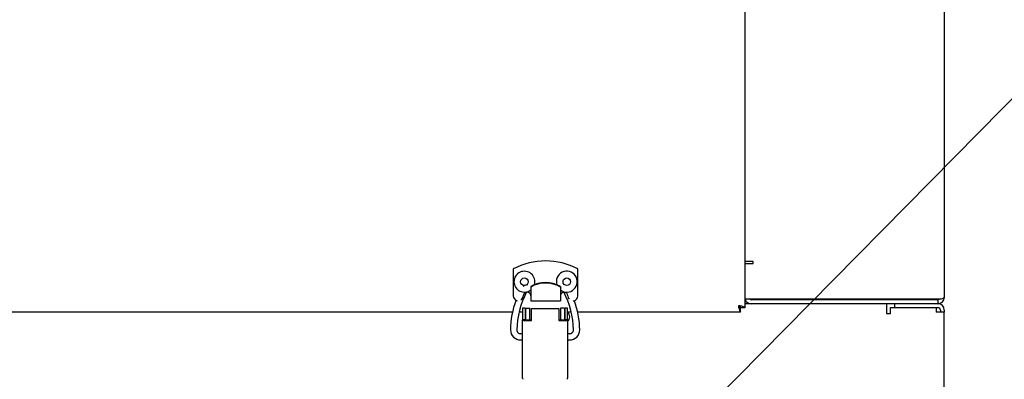
# Model space of a CAD drawing. Units: inches. Extents: x 0.7 to 15, y 0.6 to 10.5.
# Drawn here: x 8.1 to 8.6, y 5.3 to 5.5 of the extents above; entities that cross this region are included whole.
import ezdxf

# ---------------------------------------------------------------- set-up
doc = ezdxf.new("R2010")
doc.units = ezdxf.units.IN
doc.header["$MEASUREMENT"] = 0
doc.layers.add('FORMAT', color=7, linetype='Continuous')
doc.styles.add('SLDTEXTSTYLE0', font='TXT', dxfattribs={"width": 0.605})
doc.dimstyles.new('SLDDIMSTYLE0', dxfattribs={"dimtxt": 0.08, "dimasz": 0.13, "dimexe": 0, "dimexo": 0.0625, "dimgap": 0.02, "dimtad": 0, "dimtih": 1, "dimtoh": 1, "dimdec": 6, "dimlfac": 24, "dimrnd": 1e-09, "dimzin": 12, "dimdsep": 46, "dimlunit": 5, "dimtxsty": 'SLDTEXTSTYLE0', "dimsah": 1, "dimcen": 0.09, "dimadec": 0, "dimazin": 3, "dimtfac": 1, "dimtdec": 6, "dimtofl": 0, "dimtmove": 0, "dimatfit": 3, "dimfxl": 0, "dimfrac": 2, "dimtolj": 1, "dimtzin": 12, "dimarcsym": 0})
doc.dimstyles.new('SLDDIMSTYLE2', dxfattribs={"dimtxt": 0.18, "dimasz": 0.13, "dimexe": 0, "dimexo": 0.0625, "dimgap": 0, "dimtad": 0, "dimtih": 1, "dimtoh": 1, "dimdec": 0, "dimrnd": 1e-09, "dimzin": 0, "dimdsep": 46, "dimlunit": 5, "dimtxsty": 'Standard', "dimsah": 1, "dimcen": 0.09, "dimadec": 0, "dimazin": 0, "dimtfac": 0.13, "dimtdec": 0, "dimtofl": 0, "dimtmove": 0, "dimatfit": 3, "dimfxl": 0, "dimfrac": 2, "dimtolj": 1, "dimtzin": 0, "dimarcsym": 0})

# ---------------------------------------------------------------- blocks, each defined once
blk = doc.blocks.new('_D_10')
at = {"layer": 'FORMAT', "color": 7}
for p, q in [((7.674571825674249, 5.59812339372797), (7.674571825674249, 3.660413179896252)), ((8.304252433213572, 4.262528485878809), (8.304252433213572, 3.660413179896252)), ((7.219906283814192, 3.785302072013113), (7.192406282954882, 3.785302072013113)), ((7.192406282954882, 3.785302072013113), (7.192406282954882, 3.662524295352466)), ((7.403239607598658, 3.785302072013113), (7.430739608457968, 3.785302072013113)), ((7.430739608457968, 3.785302072013113), (7.430739608457968, 3.662524295352466)), ((7.674571825674249, 3.785413179896252), (7.513206777663172, 3.785413179896252)), ((8.304252433213572, 3.785413179896252), (7.674571825674249, 3.785413179896252)), ((7.192406282954882, 3.662524295352466), (7.219906283814192, 3.662524295352466)), ((7.430739608457968, 3.662524295352466), (7.403239607598658, 3.662524295352466))]:
    blk.add_line(p, q, dxfattribs=at)
for points in [[(7.674571825674249, 3.785413179896252), (7.804571825674249, 3.765413179896252), (7.804571825674249, 3.805413179896252)], [(8.304252433213572, 3.785413179896252), (8.17425243321357, 3.805413179896252), (8.17425243321357, 3.765413179896252)]]:
    blk.add_solid(points, dxfattribs=at)
at = {"layer": 'FORMAT', "color": 7, "char_height": 0.08, "attachment_point": 1, "style": 'SLDTEXTSTYLE0'}
for s, insert in [('15 1/8', (7.158795165191716, 3.906760814406756)), ('384', (7.219906283814192, 3.765649712242583))]:
    blk.add_mtext(s, dxfattribs=dict(at, insert=insert))

msp = doc.modelspace()

# ---------------------------------------------------------------- linework, layer by layer
at = {"color": 7, "linetype": 'Continuous', "lineweight": 25}
for p, q in [((8.466085766546902, 5.771752229839989), (8.466085766546902, 5.317071358487452)), ((8.570252433213577, 5.68955970798203), (8.570252433213577, 5.322495289895057)), ((8.46946076654691, 5.34125362322839), (8.46608576654691, 5.34125362322839)), ((8.46608576654691, 5.340211956561723), (8.470502433213575, 5.340211956561723)), ((8.470502433213575, 5.34125362322839), (8.46946076654691, 5.34125362322839)), ((8.470502433213575, 5.340211956561723), (8.470502433213575, 5.34125362322839)), ((8.345262275733253, 5.337299624096894), (8.345262275733251, 5.323247851722719)), ((8.379054926651888, 5.323247851722717), (8.379054926651886, 5.337299624096892)), ((8.354448627439288, 5.328084969826272), (8.354448627439288, 5.327800113891779)), ((8.354448627439288, 5.327800113891779), (8.354448627439288, 5.324004873922258)), ((8.354448627439288, 5.324004873922258), (8.354448627439288, 5.320615963889725)), ((8.369868574945851, 5.328084969826272), (8.369868574945851, 5.327800113891779)), ((8.369868574945851, 5.327800113891779), (8.369868574945851, 5.324004873922258)), ((8.369868574945851, 5.324004873922258), (8.369868574945851, 5.320615963889725)), ((8.354448627439288, 5.320615963889725), (8.369868574945851, 5.320615963889725)), ((8.566877433213575, 5.321433432932276), (8.46608576654691, 5.321433432932276)), ((8.469460766546907, 5.319120289895054), (8.466085766546902, 5.319120289895054)), ((8.566877433213575, 5.321203623228389), (8.46946076654691, 5.321203623228389)), ((8.566877433213575, 5.319120289895057), (8.46946076654691, 5.319120289895055)), ((8.540044099880243, 5.319120289895054), (8.540044099880243, 5.315836956561721)), ((8.54421076654691, 5.319120289895054), (8.54421076654691, 5.317128623228387)), ((8.566877433213575, 5.321203623228389), (8.566877433213575, 5.319120289895057)), ((8.566877433213573, 5.319120289895054), (8.566969099880243, 5.319120289895054)), ((8.344940287983702, 5.314795289895059), (8.065018189690553, 5.314795289895059)), ((8.35019009725557, 5.314795289895059), (8.348347658774857, 5.314795289895059)), ((8.351502433213575, 5.316837481496104), (8.35019009725557, 5.316837481496104)), ((8.35019009725557, 5.316837481496104), (8.35019009725557, 5.310765790723821)), ((8.351502433213575, 5.316837481496104), (8.351502433213575, 5.310765790723821)), ((8.351879729801503, 5.314795289895059), (8.351502433213575, 5.314795289895059)), ((8.351879729801503, 5.310738411887462), (8.351879729801501, 5.31682698280844)), ((8.351879729801501, 5.31682698280844), (8.35384823373851, 5.31682698280844)), ((8.35384823373851, 5.310738411887462), (8.35384823373851, 5.31682698280844)), ((8.3547422626099, 5.316678471427021), (8.369095937150584, 5.316678471427021)), ((8.3547422626099, 5.314488164518262), (8.3547422626099, 5.316678471427021)), ((8.354742262609902, 5.31030035050571), (8.3547422626099, 5.314488164518262)), ((8.369095937150584, 5.316678471427021), (8.369095937150584, 5.314488164518261)), ((8.369095937150584, 5.314488164518261), (8.369095937150584, 5.31030035050571)), ((8.371958469958983, 5.31682698280844), (8.369989966021974, 5.31682698280844)), ((8.369989966021974, 5.31682698280844), (8.369989966021974, 5.310738411887462)), ((8.371958469958983, 5.31682698280844), (8.371958469958983, 5.310738411887462)), ((8.37233576654691, 5.314795289895059), (8.371958469958983, 5.314795289895059)), ((8.373648102504914, 5.316837481496104), (8.372335766546907, 5.316837481496104)), ((8.37233576654691, 5.310765790723821), (8.37233576654691, 5.316837481496105)), ((8.373648102504914, 5.310765790723822), (8.373648102504914, 5.316837481496104)), ((8.375525775458721, 5.314795289895059), (8.373648102504914, 5.314795289895059)), ((8.46380969795451, 5.314795289895059), (8.378856939690552, 5.314795289895059)), ((8.46380969795451, 5.314795289895059), (8.46380969795451, 5.316795289895059)), ((8.466085766546902, 5.317071358487452), (8.464085766546901, 5.317071358487452)), ((8.540044099880243, 5.315836956561721), (8.540044099880243, 5.31396195656172)), ((8.540044099880243, 5.31396195656172), (8.542210766546908, 5.31396195656172)), ((8.542210766546908, 5.31396195656172), (8.542210766546908, 5.317128623228387)), ((8.542210766546908, 5.317128623228387), (8.565960766546908, 5.317128623228387)), ((8.565960766546908, 5.317128623228387), (8.565960766546908, 5.314795289895054)), ((8.565960766546905, 5.317128623228387), (8.566969099880243, 5.317128623228387)), ((8.566969099880243, 5.314795289895054), (8.565960766546908, 5.314795289895054)), ((8.570252433213577, 5.314795289895054), (8.566969099880243, 5.314795289895054)), ((8.56826076654691, 5.315836956561721), (8.56826076654691, 5.314795289895054)), ((8.570252433213577, 5.315836956561721), (8.570252433213577, 5.314795289895054)), ((8.570252433213577, 4.523128623228388), (8.570252433213577, 5.314795289895054)), ((8.35019009725557, 5.28023326589892), (8.35019009725557, 5.310765790723821)), ((8.351502433213575, 5.310765790723821), (8.35019009725557, 5.310765790723821)), ((8.35158445421095, 5.310738411887462), (8.354742262609902, 5.310738411887462)), ((8.35158445421095, 5.31030035050571), (8.354742262609902, 5.31030035050571)), ((8.369095937150583, 5.310738411887462), (8.372253745549534, 5.310738411887462)), ((8.369095937150584, 5.31030035050571), (8.372253745549534, 5.31030035050571)), ((8.373648102504914, 5.310765790723822), (8.37233576654691, 5.310765790723821)), ((8.373648102504914, 5.310765790723822), (8.373648102504916, 5.28023326589892)), ((8.35019009725557, 5.30349669688776), (8.349125791233218, 5.30349669688776)), ((8.374712408527268, 5.303496696887761), (8.373648102504914, 5.303496696887761)), ((8.349125791233218, 5.300215856992747), (8.35019009725557, 5.300215856992747)), ((8.373648102504914, 5.300215856992748), (8.374712408527268, 5.300215856992748))]:
    msp.add_line(p, q, dxfattribs=at)
at = {"color": 7, "linetype": 'Continuous', "lineweight": 25, "flags": 128}
for points in [[(8.373805582819868, 5.323247851722718), (8.37400537407312, 5.322243433265068), (8.374477831026363, 5.32149372962742)], [(8.570252433213575, 5.322495289895057), (8.57010303235849, 5.322144530512881), (8.569548299945371, 5.321802384985611), (8.568677135761899, 5.321565460033309), (8.567623724666307, 5.321444492743012), (8.566877433213575, 5.321433432932276)]]:
    msp.add_lwpolyline(points, dxfattribs=at)
at = {"color": 7, "linetype": 'Continuous', "lineweight": 25}
for centre in [(8.351085766546902, 5.330628623228393), (8.373233683213568, 5.330628623228393)]:
    msp.add_circle(centre, 0.001979166666668419, dxfattribs=at)
for centre, radius, start, end in [((8.36215860119257, 5.305039190305396), 0.03641732283464541, 62.35680783646954, 117.6431921635316), ((8.351085766546902, 5.330628623228393), 0.005458333333333809, 343.0114229152044, 180), ((8.373233683213568, 5.330628623228393), 0.005458333333334743, 231.9383958347732, 197.4275907477033), ((8.351085766546902, 5.330628623228393), 0.005458333333333343, 180, 308.0316482631317), ((8.35276445053817, 5.325616077683714), 0.00338342600348368, 86.6875405588295, 133.8387684498636), ((8.362158601192569, 5.315272429488139), 0.01495342386186549, 58.96248357081959, 121.0375164291746), ((8.362158601192569, 5.314987573553646), 0.01495342386186473, 58.96248357081784, 121.0375164291763), ((8.39011165395542, 5.305023869512513), 0.04295642334405121, 151.8607172504401, 179.4269773991385), ((8.35248012350228, 5.323247851722718), 0.001968503937007426, 1.034061938037654e-10, 179.9999999998966), ((8.371837078882859, 5.323247851722718), 0.001968503937009203, 2.585154845091801e-10, 179.9999999998449), ((8.333726301260432, 5.305023806923566), 0.042956668502445, 0.5731028160188413, 28.13920253440438), ((8.386098879029566, 5.305635878578836), 0.04222244985233272, 158.7679773538019, 180.2038948489696), ((8.347886947649261, 5.323247851722718), 0.00262467191600996, 179.9999999998437, 257.7685301124131), ((8.347886947649261, 5.323247851722718), 0.002624671916011678, 302.6521341057921, 0), ((8.376430254735878, 5.323247851722719), 0.002624671916010519, 272.3873002476317, 359.9999999999426), ((8.336272887385098, 5.305317186232388), 0.04368894054782964, 0.220898660779089, 20.71645416542733), ((8.46946076654691, 5.322495289895056), 0.003375000000001016, 198.3381337350378, 270.0000000000008), ((8.46946076654691, 5.322495289895056), 0.001291666666667099, 235.2938378018051, 270.0000000000008), ((8.56687743321358, 5.322495289895055), 0.003374999999997463, 269.9999999999104, 4.523455546974925e-11), ((8.566902056431099, 5.322389309732481), 0.001185942152394275, 268.8103063696693, 307.1798260324956), ((8.566969099880243, 5.315836956561721), 0.003283333333333971, 0, 90), ((8.371478030891508, 5.312285316141773), 0.003280839895013585, 311.4096221092722, 48.59037789071842), ((8.470780377042727, 5.31874850388134), 0.008013630124496851, 184.7353139037993, 209.5584545358537), ((8.462680879602985, 5.311877868519121), 0.006210120220414823, 56.75088178241673, 88.9553497779397), ((8.462262053491552, 5.316081096418718), 0.002075222463502623, 28.5016176788834, 75.14460359405363), ((8.464799960023228, 5.318619002950395), 0.002075222463483215, 194.8553964056511, 241.4983823212965), ((8.566969099880243, 5.315836956561721), 0.001291666666666913, 0, 90), ((8.35127470628096, 5.311693727682824), 0.001427390534450271, 220.5486332856922, 282.5330614585232), ((8.351566233744483, 5.310820375250827), 8.396414909126932e-05, 220.5486332873742, 282.5330614556691), ((8.372563493479523, 5.311693727682829), 0.00142739053445393, 257.4669385415867, 319.4513667142475), ((8.372271966016005, 5.31082037525082), 8.396414908441896e-05, 257.4669385409138, 319.4513667147357), ((8.349111096153493, 5.30545035481544), 0.005234518449786604, 179.6139430805352, 270.1608490182833), ((8.349109921702187, 5.305449179922118), 0.001952547526047231, 179.8739596197437, 270.4656824736053), ((8.374728448802388, 5.305449014897132), 0.005233182487039831, 269.8243819113965, 0.4008259897818987), ((8.374726768326052, 5.305450698630494), 0.001954054506515511, 269.5789455883832, 0.0814123182909051)]:
    msp.add_arc(centre, radius, start, end, dxfattribs=at)
for centre, major_axis, ratio, start_param, end_param in [((8.35158445421095, 5.280233265898922), (0, 0.005049230585807862), 0.2761523625598428, 1.570796326795248, 1.681311545989837), ((8.372253745549534, 5.28023326589892), (0, 0.005049230585808751), 0.2761523625601461, 4.601873761189982, 4.712388980384693)]:
    msp.add_ellipse(centre, major_axis=major_axis, ratio=ratio, start_param=start_param, end_param=end_param, dxfattribs=at)

# ---------------------------------------------------------------- dimensions: what is measured, and where the dimension line sits
at = {"layer": 'FORMAT', "color": 7}
dim = msp.add_linear_dim(base=(7.674571825674249, 3.785413179896252), p1=(8.304252433213572, 4.312528485878809), p2=(7.674571825674249, 5.648123393727968), dimstyle='SLDDIMSTYLE0', dxfattribs=at)
dim.commit()
dim.dimension.update_dxf_attribs({"geometry": '_D_10', "text_midpoint": (7.311572934248223, 3.785413179896252), "dimtype": 160})

# ---------------------------------------------------------------- leaders
at = {"layer": 'FORMAT'}
for points in [[(8.290285584904193, 5.106558972643682), (8.972762557610842, 5.798392857724379), (9.222736447782367, 5.798392857724379)], [(8.286598799529711, 4.668647863216487), (8.9591274648975, 5.434696980217151), (9.209097852375844, 5.434696980217151)]]:
    msp.add_leader(points, dimstyle='SLDDIMSTYLE2', dxfattribs=at)

doc.saveas('drawing.dxf')
